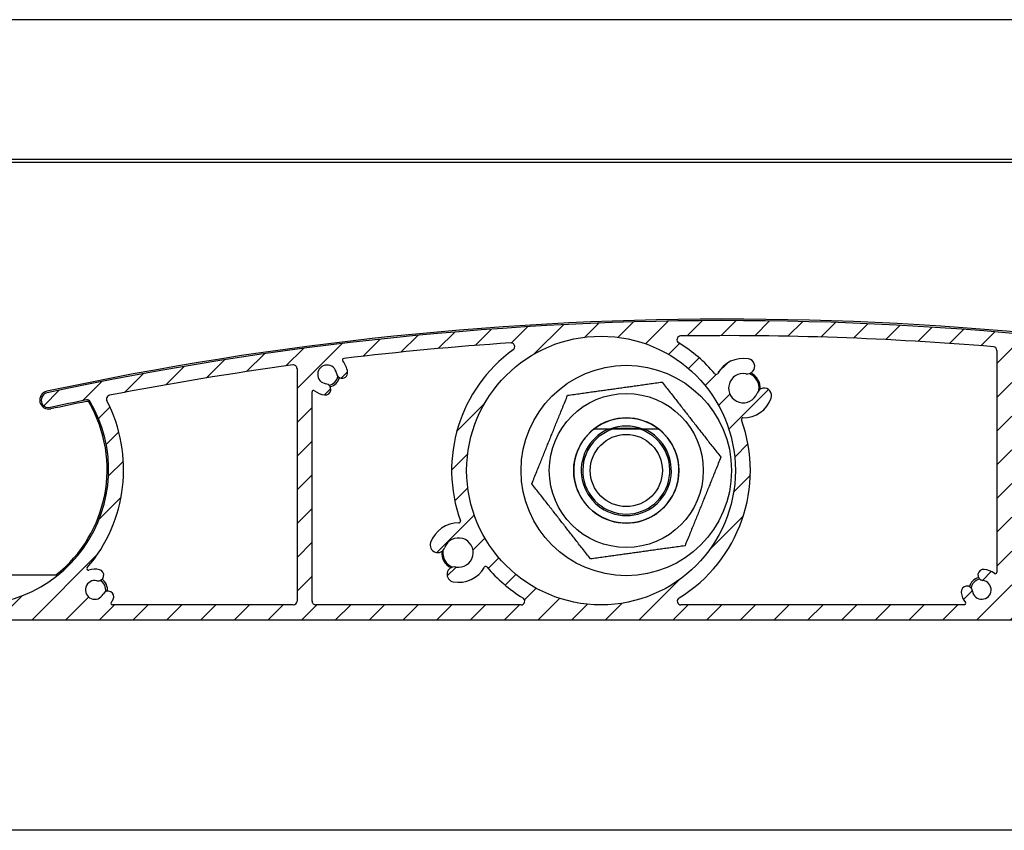
# Model space of a CAD drawing. Units: millimetres. Extents: x 9675 to 101067, y 1134 to 38967.
# Drawn here: x 26819 to 26950, y 6241 to 6349 of the extents above; entities that cross this region are included whole.
import ezdxf

# ---------------------------------------------------------------- set-up
doc = ezdxf.new("R2010")
doc.units = ezdxf.units.MM
doc.layers.add('system', color=120, linetype='Continuous', lineweight=25)

msp = doc.modelspace()

# ---------------------------------------------------------------- hatches: boundary and pattern name
at = {"layer": 'system'}
h = msp.add_hatch(dxfattribs=at)
h.set_pattern_fill('ANSI31', color=256, scale=25.4, style=0)
h.set_pattern_definition([(45, (9152.07783448284, 11859.11290551176), (-2.245064030267288, 2.245064030267288), [])])
edge = h.paths.add_edge_path()
edge.add_ellipse((26798.10729251319, 6289.820318995335), major_axis=(-0.1760497756466527, 0.0949024577910109), ratio=1, start_angle=28.32759996317009, end_angle=90.00000000003655)
edge.add_ellipse((26796.70748126077, 6287.223584804553), major_axis=(-0.3362988984885105, 2.729359457982034), ratio=1, start_angle=269.9999999999919, end_angle=324.6480871997651, ccw=False)
edge.add_ellipse((26798.69246995749, 6287.468165821629), major_axis=(0.0917178814059511, -0.7443707612678024), ratio=1, start_angle=269.9999999999657, end_angle=450.0000000000088, ccw=False)
edge.add_ellipse((26796.70748126077, 6287.223584804553), major_axis=(-1.238062790303979, 0.1723384091394726), ratio=1, start_angle=194.9489659274843, end_angle=450.0000000000132)
edge.add_ellipse((26796.42518128689, 6285.19556855956), major_axis=(0.7899534546821357, -0.1099615647448253), ratio=1, start_angle=269.9999999999828, end_angle=449.9999999999828, ccw=False)
edge.add_ellipse((26796.70748126077, 6287.223584804553), major_axis=(2.536585988559878, -1.288624796276585), ratio=1, start_angle=270.0000000000007, end_angle=289.0066187081926, ccw=False)
edge.add_ellipse((26795.32827218824, 6284.508688724032), major_axis=(-0.04623478742572838, 0.1945824874743315), ratio=1, start_angle=319.7025320233141, end_angle=450.0000000001337)
edge.add_ellipse((26812.64611357346, 6288.623584804918), major_axis=(15.5677919616241, 9.03569883515342), ratio=1, start_angle=163.2348972109373, end_angle=359.9999999999989)
edge.add_ellipse((26827.78146686948, 6297.408292005763), major_axis=(0.4900048469312964, 0.09947487111746052), ratio=1, start_angle=18.65574942628951, end_angle=90.00000000057815)
edge.add_ellipse((26912.83248167507, 5878.454147878729), major_axis=(418.4441029967643, 89.9362700355548), ratio=1, start_angle=89.34549259094989, end_angle=90)
edge.add_ellipse((26822.68608016747, 6297.875924013337), major_axis=(-0.9776731378411153, -0.2101314720453124), ratio=1, start_angle=269.99999999997334, end_angle=450.00000000000523, ccw=False)
edge.add_ellipse((26912.83248167491, 5878.4541478795), major_axis=(-419.4120634513765, 94.83417649485874), ratio=1, start_angle=270, end_angle=294.87107872185766, ccw=False)
edge.add_ellipse((27007.44611357326, 6296.890834439131), major_axis=(-2.312898937778458e-11, 0.9999999999999964), ratio=1, start_angle=270.0000000000101, end_angle=347.2589782280057, ccw=False)
edge.add_line((27008.44611357326, 6296.890834439153), (27008.44611357345, 6288.704660436812))
edge.add_ellipse((27007.44611357345, 6288.704660436793), major_axis=(2.313516499335905e-11, -0.9999999999999964), ratio=1, start_angle=270.0000000000098, end_angle=449.9999999999935, ccw=False)
edge.add_line((27006.44611357345, 6288.704660436764), (27006.44611357329, 6295.690413746575))
edge.add_ellipse((27005.94611357329, 6295.690413746568), major_axis=(0.4879956325930435, -0.1089048326297007), ratio=1, start_angle=12.58041659437916, end_angle=90.00000000012051)
edge.add_ellipse((26912.83248167492, 5878.454147879573), major_axis=(421.7608030741155, -72.81363189826843), ratio=0.9999999999999999, start_angle=87.21468822298127, end_angle=90.00000000000001)
edge.add_line((26985.64611357319, 6300.21495095369), (26985.64611357346, 6288.623584808922))
edge.add_ellipse((26965.64611357346, 6288.623584808462), major_axis=(19.99999999999999, 4.626019920161854e-10), ratio=1, start_angle=270.0000000000003, end_angle=360.0000000000003, ccw=False)
edge.add_line((26965.64611357392, 6268.623584808462), (26812.64611357392, 6268.623584804922))
edge.add_ellipse((26812.64611357346, 6288.623584804918), major_axis=(-4.949494949046806, -19.37788687523387), ratio=1, start_angle=269.999999999999, end_angle=374.32813091614497, ccw=False)
edge.add_ellipse((26793.46200556697, 6293.523584804476), major_axis=(-0.1999999999999924, -4.626019920161681e-12), ratio=1, start_angle=269.9999999998961, end_angle=345.6718690838493, ccw=False)
edge.add_line((26793.46200556697, 6293.72358480448), (26794.06088235159, 6293.723584804495))
edge.add_ellipse((26794.06088235159, 6293.52358480449), major_axis=(-0.1000000000040076, 0.1732050807545847), ratio=1, start_angle=269.99999999988154, end_angle=329.99999999989717, ccw=False)
edge.add_line((26794.23408743235, 6293.623584804489), (26794.58049759388, 6293.023584804498))
edge.add_ellipse((26794.40729251312, 6292.923584804499), major_axis=(0.2000000000001162, 4.626019920164553e-12), ratio=1, start_angle=269.9999999999775, end_angle=389.99999999995094, ccw=False)
edge.add_line((26794.40729251313, 6292.723584804495), (26794.00729251312, 6292.723584804484))
edge.add_ellipse((26794.00729251313, 6292.52358480449), major_axis=(-4.636011927383384e-12, 0.1999999999999957), ratio=1, start_angle=0, end_angle=89.9999999998118)
edge.add_line((26793.80729251313, 6292.523584804483), (26793.80729251315, 6291.423584804483))
edge.add_ellipse((26794.00729251315, 6291.423584804492), major_axis=(-0.1999999999999902, -4.626019920161628e-12), ratio=1, start_angle=0, end_angle=89.99999999989609)
edge.add_line((26794.00729251316, 6291.223584804487), (26796.70729251316, 6291.223584804549))
edge.add_ellipse((26796.70729251316, 6291.42358480455), major_axis=(4.618248358989792e-12, -0.2000000000000135), ratio=1, start_angle=0, end_angle=89.99999999981691)
edge.add_line((26796.90729251315, 6291.423584804557), (26796.90729251313, 6292.523584804558))
edge.add_ellipse((26796.70729251313, 6292.523584804556), major_axis=(0.2000000000000079, 4.608256351768038e-12), ratio=1, start_angle=0, end_angle=89.99999999998259)
edge.add_line((26796.70729251312, 6292.723584804553), (26796.30729251312, 6292.723584804544))
edge.add_ellipse((26796.30729251312, 6292.923584804543), major_axis=(-0.09999999999606103, -0.1732050807592638), ratio=1, start_angle=270.00000000003195, end_angle=390.00000000006656, ccw=False)
edge.add_line((26796.13408743236, 6293.023584804541), (26796.48049759386, 6293.623584804551))
edge.add_ellipse((26796.65370267462, 6293.523584804549), major_axis=(-0.2000000000000512, -4.661547056951046e-12), ratio=1, start_angle=269.9999999999674, end_angle=329.9999999999029, ccw=False)
edge.add_line((26796.65370267462, 6293.723584804553), (26797.7072925131, 6293.723584804578))
edge.add_ellipse((26797.7072925131, 6293.52358480457), major_axis=(-4.616027912939721e-12, 0.199999999999978), ratio=1, start_angle=270.00000000014325, end_angle=359.99999999998033, ccw=False)
edge.add_line((26797.9072925131, 6293.523584804578), (26797.90729251319, 6289.820318995335))
edge = h.paths.add_edge_path(flags=0)
edge.add_ellipse((26896.17955901977, 6288.50548794838), major_axis=(-17.88190314152879, -4.136102007155853e-10), ratio=1, start_angle=0, end_angle=360)
edge = h.paths.add_edge_path(flags=0)
edge.add_ellipse((26983.44611357329, 6295.762330618869), major_axis=(0.15845418159067, 0.1220338983087524), ratio=1, start_angle=322.3982406854606, end_angle=450.0000000000144)
edge.add_ellipse((26981.64611357324, 6298.099529797328), major_axis=(2.729359457981831, 0.3362988984883928), ratio=1, start_angle=270.00000032929745, end_angle=300.57744647746296, ccw=False)
edge.add_ellipse((26981.89069459032, 6296.114541100615), major_axis=(-0.7443707612678032, -0.09171788140591733), ratio=1, start_angle=270.00000000001137, end_angle=450.00000120745784, ccw=False)
edge.add_ellipse((26981.64611357324, 6298.099529797328), major_axis=(0.152863135619187, 1.240617935453408), ratio=1, start_angle=194.0486256740841, end_angle=450.0000000000011)
edge.add_ellipse((26979.66112487651, 6298.344110814323), major_axis=(-0.09171788137151136, -0.7443707612720449), ratio=1, start_angle=269.9999999999876, end_angle=450.0000000000092, ccw=False)
edge.add_ellipse((26981.64611357324, 6298.099529797328), major_axis=(-2.567823544039633, -0.9842673654426656), ratio=1, start_angle=270.0000000000068, end_angle=332.00345814747897, ccw=False)
edge.add_ellipse((26980.59026312667, 6300.854104144571), major_axis=(0.197475435374037, -0.03167731718175065), ratio=1, start_angle=300.0854893106502, end_angle=449.9999999999838)
edge.add_ellipse((26912.8324816749, 5878.454147879471), major_axis=(426.2588836010353, -38.56636035748924), ratio=1, start_angle=86.05657831464337, end_angle=90.00000000000001)
edge.add_ellipse((26951.35378787309, 6304.215065494995), major_axis=(-1.157171113855215e-11, 0.4999999999999893), ratio=1, start_angle=354.830161390192, end_angle=449.9999999999768)
edge.add_line((26950.85378787309, 6304.21506549498), (26950.85378787386, 6271.123584808112))
edge.add_ellipse((26951.35378787386, 6271.123584808127), major_axis=(-0.4999999999999938, -1.15650498004045e-11), ratio=1, start_angle=1.007599723087642e-11, end_angle=89.99999999997752)
edge.add_line((26951.35378787388, 6270.623584808127), (26965.64611357388, 6270.623584808458))
edge.add_ellipse((26965.64611357346, 6288.623584808462), major_axis=(4.163529644337504e-10, -17.99999999999991), ratio=1, start_angle=1.017777498068325e-13, end_angle=89.99999999999918)
edge.add_line((26983.64611357346, 6288.623584808876), (26983.64611357329, 6295.762330618876))
edge = h.paths.add_edge_path(flags=0)
edge.add_ellipse((26944.51658869537, 6270.823584807971), major_axis=(0.1220338983087501, -0.1584541815906721), ratio=1, start_angle=322.3982406854616, end_angle=450.0000000000153)
edge.add_ellipse((26946.85378787383, 6272.623584808025), major_axis=(0.3413426680863796, -2.728733256099506), ratio=1, start_angle=270.00000000000796, end_angle=300.471553579103, ccw=False)
edge.add_ellipse((26944.86925459666, 6272.375335594872), major_axis=(-0.09309345493263843, 0.7441999789362495), ratio=1, start_angle=270.0000000000337, end_angle=449.99999999999056, ccw=False)
edge.add_ellipse((26946.85378787383, 6272.623584808025), major_axis=(1.240898335010327, -0.150569990929727), ratio=1, start_angle=194.04862567409, end_angle=449.9999999999924)
edge.add_ellipse((26947.09469985932, 6274.609022144039), major_axis=(-0.7445390010062133, 0.09034199455783268), ratio=1, start_angle=270.00000000002166, end_angle=450.0000000000001, ccw=False)
edge.add_ellipse((26946.85378787383, 6272.623584808025), major_axis=(-2.178744996949207, 1.677966101644738), ratio=1, start_angle=269.9999999999887, end_angle=300.68333937585436, ccw=False)
edge.add_ellipse((26948.65378787377, 6274.960783986571), major_axis=(4.614917689915712e-12, -0.2000000000000046), ratio=1, start_angle=322.3982406854923, end_angle=450.0000000003064)
edge.add_line((26948.85378787378, 6274.960783986578), (26948.85378787309, 6304.475845456032))
edge.add_ellipse((26948.35378787309, 6304.475845456021), major_axis=(0.04154538736629651, 0.4982709913175595), ratio=0.9999999999999997, start_angle=274.7662458978932, end_angle=360.0000000000343)
edge.add_ellipse((26912.83248167491, 5878.454147879507), major_axis=(427.9571616518714, 6.055393535733281), ratio=1, start_angle=84.42309973737329, end_angle=90.00000000000001)
edge.add_ellipse((26906.78416219704, 6305.911359576174), major_axis=(-0.4269932868125978, 0.2601475216429595), ratio=1, start_angle=302.1626988640776, end_angle=449.9999999999683)
edge.add_ellipse((26896.17955901977, 6288.50548794838), major_axis=(-12.85902007477308, 15.16363001545839), ratio=1, start_angle=270.0000000000002, end_angle=288.3494354599353, ccw=False)
edge.add_ellipse((26911.49572604245, 6301.493862039046), major_axis=(-0.09764368322100656, -0.1745442956015311), ratio=1, start_angle=339.5220703936811, end_angle=450.0000000001351)
edge.add_ellipse((26915.11752017619, 6299.467755612211), major_axis=(-3.887793482394247, 0.6982562840768917), ratio=1, start_angle=269.9999999999989, end_angle=340.958345179431, ccw=False)
edge.add_ellipse((26915.63900271746, 6302.371297580074), major_axis=(0.9842515145301887, -0.1767737428042752), ratio=1, start_angle=269.9999999999867, end_angle=450.00000000000273, ccw=False)
edge.add_ellipse((26915.11752017619, 6299.467755612211), major_axis=(-0.660915245988248, -1.834581978986029), ratio=1, start_angle=189.6298562970171, end_angle=449.999999999994)
edge.add_ellipse((26917.89291342644, 6298.467909470841), major_axis=(0.3389308953785858, 0.9408112712748881), ratio=1, start_angle=270.0000000000156, end_angle=450.0000000000156, ccw=False)
edge.add_ellipse((26915.11752017619, 6299.467755612211), major_axis=(3.949747762016279, -0.0446387325915709), ratio=1, start_angle=270.00000000000233, end_angle=340.83575840556284, ccw=False)
edge.add_ellipse((26915.0706212546, 6295.318020621737), major_axis=(-0.06784748064310472, 0.1881401588454251), ratio=1, start_angle=339.5220703936003, end_angle=450.0000000000227)
edge.add_ellipse((26896.17955901977, 6288.50548794838), major_axis=(16.95549783897659, 10.38273401188692), ratio=1, start_angle=269.9999999999999, end_angle=348.3491143679987, ccw=False)
edge.add_ellipse((26906.82340319647, 6271.123584807094), major_axis=(-0.5000000000000004, -1.156949069250315e-11), ratio=1, start_angle=301.48130500343, end_angle=449.999999999977)
edge.add_line((26906.82340319647, 6270.623584807094), (26944.51658869537, 6270.623584807967))
edge = h.paths.add_edge_path(flags=0)
edge.add_ellipse((26880.83563789169, 6275.549913156006), major_axis=(0.09801690444222191, 0.1743349834186049), ratio=1, start_angle=339.5220703936225, end_angle=449.9999999999312)
edge.add_ellipse((26877.21818698574, 6277.58376392319), major_axis=(3.887793482394236, -0.6982562840768912), ratio=1, start_angle=270.00000000000637, end_angle=340.8357584055654, ccw=False)
edge.add_ellipse((26876.69670444448, 6274.680221955321), major_axis=(-0.9842515145301887, 0.1767737428042752), ratio=1, start_angle=270.00000000001876, end_angle=450.00000000000273, ccw=False)
edge.add_ellipse((26877.21818698574, 6277.58376392319), major_axis=(0.660915245988248, 1.834581978986029), ratio=1, start_angle=189.6298562970171, end_angle=449.9999999999833)
edge.add_ellipse((26874.44279373548, 6278.583610064554), major_axis=(-0.3389308953785858, -0.9408112712748881), ratio=1, start_angle=270.00000000003644, end_angle=450.0000000000156, ccw=False)
edge.add_ellipse((26877.21818698574, 6277.58376392319), major_axis=(-3.949643215344044, 0.05308927845270725), ratio=1, start_angle=269.9999999999991, end_angle=340.95834517943376, ccw=False)
edge.add_ellipse((26877.27396432893, 6281.733389073488), major_axis=(0.06744479173282432, -0.1882848907058575), ratio=1, start_angle=339.5220703935783, end_angle=450.0000000001693)
edge.add_ellipse((26896.17955901977, 6288.50548794838), major_axis=(-16.08413300333087, -11.68720403091752), ratio=1, start_angle=270.000000000001, end_angle=343.7045747105381, ccw=False)
edge.add_ellipse((26884.19843936247, 6304.994112737251), major_axis=(0.4988771518804106, 0.03349010796775461), ratio=1, start_angle=302.1626988640723, end_angle=449.9999999998933)
edge.add_ellipse((26912.83248167492, 5878.454147879485), major_axis=(424.9631044795473, 50.89557771677416), ratio=1, start_angle=87.01107643094007, end_angle=90.00000000000001)
edge.add_ellipse((26861.96068693838, 6303.218671469083), major_axis=(-0.1301449144735865, 0.151862771068699), ratio=1, start_angle=326.2332287686683, end_angle=449.99999999991)
edge.add_ellipse((26859.72071106511, 6301.299033980598), major_axis=(-0.3362988984884415, 2.729359457981962), ratio=1, start_angle=270.0000000000049, end_angle=303.5719409863251, ccw=False)
edge.add_ellipse((26861.70569976183, 6301.543614997681), major_axis=(0.09171788140594167, -0.7443707612678067), ratio=1, start_angle=270.00000000000955, end_angle=450.00000000000955, ccw=False)
edge.add_ellipse((26859.72071106511, 6301.299033980598), major_axis=(-1.240617935453406, 0.1528631356191671), ratio=1, start_angle=194.0486256740832, end_angle=450.0000000000003)
edge.add_ellipse((26859.47613004813, 6299.314045283871), major_axis=(0.744370761272047, -0.09171788137150023), ratio=1, start_angle=269.99999999998676, end_angle=450.00000000000836, ccw=False)
edge.add_ellipse((26859.72071106511, 6301.299033980598), major_axis=(2.178744996949441, -1.677966101644552), ratio=1, start_angle=269.9999999999946, end_angle=300.57744647747296, ccw=False)
edge.add_ellipse((26857.92071106517, 6298.961834802052), major_axis=(-4.62601992016186e-12, 0.2000000000000002), ratio=1, start_angle=322.398240685489, end_angle=449.9999999999775)
edge.add_line((26857.72071106517, 6298.961834802045), (26857.72071106582, 6271.123584805959))
edge.add_ellipse((26858.22071106581, 6271.123584805973), major_axis=(-0.5000000000000049, -1.156504980040475e-11), ratio=1, start_angle=1.007599723087642e-11, end_angle=90.00000000001008)
edge.add_line((26858.22071106583, 6270.623584805973), (26885.5357148439, 6270.623584806606))
edge.add_ellipse((26885.53571484389, 6271.123584806606), major_axis=(0.4264053023183777, -0.2611101647863827), ratio=1, start_angle=301.4813050033995, end_angle=449.9999999999997)
edge.add_ellipse((26896.17955901977, 6288.50548794838), major_axis=(12.82654743175526, -15.19110771175239), ratio=1, start_angle=270.0000000000013, end_angle=288.34276172973404, ccw=False)
edge = h.paths.add_edge_path(flags=0)
edge.add_ellipse((26827.95795962585, 6275.448328812417), major_axis=(-0.1915080682795098, -0.05765986284974581), ratio=1, start_angle=302.5331023340037, end_angle=450.0000000000268)
edge.add_ellipse((26828.80844260287, 6272.623584805289), major_axis=(-2.679779939599128, 0.6174783197182103), ratio=1, start_angle=270.00000000000085, end_angle=299.7318529716443, ccw=False)
edge.add_ellipse((26829.25751774449, 6274.572515670458), major_axis=(0.730849074436131, -0.1684031781049785), ratio=1, start_angle=269.9999999999949, end_angle=449.9999999999949, ccw=False)
edge.add_ellipse((26828.80844260287, 6272.623584805289), major_axis=(-0.5679606846276968, -1.113517247606524), ratio=1, start_angle=194.048625674094, end_angle=450.0000000000159)
edge.add_ellipse((26830.59007019905, 6271.714847709889), major_axis=(0.3407764107766208, 0.6681103485639236), ratio=1, start_angle=269.9999999999809, end_angle=450.0000000000002, ccw=False)
edge.add_ellipse((26828.80844260288, 6272.623584805289), major_axis=(1.677966101643432, 2.178744996947469), ratio=1, start_angle=269.9999999999994, end_angle=280.57744647748416, ccw=False)
edge.add_ellipse((26831.14564178143, 6270.823584805345), major_axis=(-0.2000000000000024, -4.617138135964911e-12), ratio=1, start_angle=322.3982406854917, end_angle=449.99999999998)
edge.add_line((26831.14564178143, 6270.623584805347), (26855.22071106582, 6270.623584805904))
edge.add_ellipse((26855.22071106581, 6271.1235848059), major_axis=(1.15694906925031e-11, -0.4999999999999982), ratio=1, start_angle=9.567108481842258e-12, end_angle=89.99999999991186)
edge.add_line((26855.72071106581, 6271.123584805915), (26855.7207110651, 6302.054353128759))
edge.add_ellipse((26855.2207110651, 6302.054353128748), major_axis=(-0.06738218784773084, 0.4954388365488232), ratio=0.9999999999999997, start_angle=262.2550048991461, end_angle=360.000000000121)
edge.add_ellipse((26912.83248167489, 5878.454147879609), major_axis=(420.058968503174, 82.06377385884701), ratio=1, start_angle=86.690778103679, end_angle=89.99999999999999)
edge.add_ellipse((26830.86457671074, 6298.022393288738), major_axis=(-0.4443527594458985, -0.2292392313126685), ratio=0.9999999999999998, start_angle=253.7652480184945, end_angle=360.0000000000704)
edge.add_ellipse((26812.64611357346, 6288.623584804918), major_axis=(13.04480791336964, 15.16024361622496), ratio=1, start_angle=269.9999999999988, end_angle=337.9997008359823, ccw=False)

# ---------------------------------------------------------------- linework, layer by layer
for p, q in [((28099.54611357207, 6348.505487976174), (21499.54611357208, 6348.505487823495)), ((28149.54611357248, 6329.905487977332), (21449.54611357249, 6329.905487822332)), ((28149.54611357251, 6329.505487977331), (21449.5461135725, 6329.505487822331)), ((26948.85378787309, 6304.475845456029), (26948.85378787378, 6274.960783986578)), ((26855.7207110651, 6302.054353128755), (26855.72071106581, 6271.123584805915)), ((26857.72071106581, 6271.123584805959), (26857.72071106517, 6298.961834802045)), ((26901.94402933498, 6294.005487948474), (26897.14819781167, 6294.005487948365)), ((26901.94402933498, 6294.005487948474), (26897.14819781167, 6294.005487948365)), ((26897.7870495478, 6294.155487948374), (26901.30517759885, 6294.155487948461)), ((26815.14611357376, 6274.623584804911), (26823.6388384407, 6274.623584805107)), ((26855.22071106583, 6270.6235848059), (26831.14564178143, 6270.623584805347)), ((26885.53571484389, 6270.623584806606), (26858.22071106583, 6270.623584805973)), ((26944.51658869537, 6270.623584807967), (26906.82340319647, 6270.623584807094)), ((26812.64611357392, 6268.623584804918), (26965.64611357392, 6268.623584808462)), ((26958.39474454356, 6240.623584808243), (26808.98918740024, 6240.623584804751))]:
    msp.add_line(p, q, dxfattribs=at)
for centre, radius in [((26896.17955901977, 6288.50548794838), 17.88190314152875), ((26899.54611357346, 6288.505487948416), 13.99999999999998), ((26899.54611357346, 6288.505487948416), 10.24999999999996), ((26899.54611357346, 6288.505487948416), 7.000031754730519), ((26899.54611357346, 6288.505487948423), 4.799999999999979)]:
    msp.add_circle(centre, radius, dxfattribs=at)
for centre, radius, start, end in [((26912.83248167488, 5878.454147879231), 430.2000000002153, 77.23764139333623, 102.1300569511936), ((26912.8324816749, 5878.4541478795), 429.9999999999991, 77.25897822929743, 102.1300569511936), ((26906.78416219704, 6305.911359576174), 0.4999999999999991, 90.81065436599859, 238.6479555020881), ((26912.8324816749, 5878.4541478795), 427.9999999999993, 85.23375410337225, 90.81065436599859), ((26912.8324816749, 5878.4541478795), 427.9999999999991, 93.84055902427572, 96.82948259326426), ((26896.17955901977, 6288.50548794838), 19.88190314152875, 126.0032578885451, 199.7078325991039), ((26884.19843936247, 6304.994112737251), 0.499999999999999, 306.003257888028, 93.84055902427572), ((26896.17955901977, 6288.50548794838), 19.88190314152875, 40.29852004216087, 58.64795550185808), ((26948.35378787309, 6304.475845456021), 0.499999999999999, 0, 85.23375410337225), ((26861.96068693838, 6303.218671469083), 0.1999999999999997, 96.8294825930602, 220.5962538248159), ((26859.72071106511, 6301.299033980598), 2.750000000000002, 7.024312838590858, 40.59625382481595), ((26915.11752017619, 6299.467755612211), 3.949999999999991, 79.8181044688717, 150.7764496485078), ((26915.63900271746, 6302.371297580074), 0.9999999999999977, 259.8181044688716, 79.8181044688717), ((26912.8324816749, 5878.4541478795), 427.9999999999993, 97.74499510223876, 101.0542169984241), ((26855.2207110651, 6302.054353128748), 0.4999999999999991, 0, 97.74499510204882), ((26859.72071106511, 6301.299033980598), 1.249999999999998, 7.024312838590858, 262.9756871643628), ((26859.7207110651, 6301.299033980555), 1.450000000000467, 280.1962020026553, 349.8037949158779), ((26859.7207110651, 6301.299033980555), 1.700000000001056, 284.4604956321737, 345.5395023430511), ((26861.70569976183, 6301.543614997681), 0.7500000000000027, 187.0243128385908, 7.024312838590858), ((26911.49572604245, 6301.493862039046), 0.1999999999999996, 220.2985200421608, 330.7764496485078), ((26915.11752017619, 6299.467755612211), 1.949999999999997, 79.8181044688717, 340.1882481720211), ((26915.11752017617, 6299.467755612182), 2.099999999999997, 352.3374388555096, 67.66891056822541), ((26915.11752017617, 6299.467755612182), 2.250000000001326, 356.121547547202, 63.88480271298092), ((26857.92071106517, 6298.961834802052), 0.1999999999999996, 52.39824068662573, 180), ((26859.47613004813, 6299.314045283871), 0.7500000000000013, 262.9756871643628, 82.97568716436282), ((26917.89291342644, 6298.467909470841), 0.999999999999998, 340.1882481720211, 160.1882481720211), ((26822.68608016744, 6297.875924013279), 1.200000000000615, 102.1300569511936, 282.1300569511936), ((26822.68608016747, 6297.875924013337), 1.000000000000012, 102.1300569511936, 282.1300569511936), ((26912.8324816749, 5878.4541478795), 427.9999999999992, 101.4755495422155, 102.1300569511936), ((26827.78146686948, 6297.408292005763), 0.4999999999999991, 30.13129896869544, 101.4755495420108), ((26830.86457671074, 6298.022393288738), 0.4999999999999992, 101.0542169984241, 207.2889689801639), ((26859.72071106511, 6301.299033980598), 2.75, 232.3982406868977, 262.9756871643628), ((26915.11752017619, 6299.467755612211), 3.949999999999991, 269.3524897664012, 340.1882481720211), ((26812.64611357346, 6288.623584804918), 17.99999999999997, 193.3661961794255, 30.13129896869544), ((26912.83248167488, 5878.454147879231), 427.8000000002164, 101.4755495420108, 102.1300569511936), ((26812.64611357344, 6288.62358480486), 17.80000000000661, 308.1388128494575, 30.13129896822096), ((26827.78146686946, 6297.408292005712), 0.3000000000001335, 30.13129896822096, 101.4755495422155), ((26812.64611357346, 6288.623584804918), 19.99999999999997, 319.2892681439404, 27.28896898016387), ((26899.54611357346, 6288.505487948416), 7.000000000000001, 51.78678929858814, 128.2132107040973), ((26896.17955901977, 6288.50548794838), 19.88190314152876, 301.4813050046027, 19.83041937252373), ((26915.0706212546, 6295.318020621737), 0.1999999999999997, 89.35248976640122, 199.8304193725237), ((26899.54611357346, 6288.505487948416), 6.999999999999983, 128.2132107030864, 51.78678929987166), ((26899.54611357346, 6288.505487948423), 6.99999999999998, 128.2132107030864, 51.78678929987166), ((26899.54611357346, 6288.505487948416), 5.999999999999988, 113.5564643103828, 66.44353569222017), ((26899.54611357346, 6288.505487948423), 5.999999999999989, 113.5564643103828, 66.44353569222017), ((26899.54611357346, 6288.505487948416), 5.794499999999999, 108.3454793207602, 71.65452068187774), ((26899.54611357346, 6288.505487948423), 5.794499999999999, 108.3454793207602, 71.65452068187774), ((26899.54611357346, 6288.505487948416), 5.917499999999975, 68.34870703468563, 111.6512929679874), ((26877.21818698574, 6277.58376392319), 3.94999999999999, 89.22990299252099, 160.1882481720211), ((26877.27396432893, 6281.733389073488), 0.1999999999999997, 269.2299029929377, 19.70783259954676), ((26877.21818698574, 6277.58376392319), 1.949999999999995, 259.8181044688716, 160.1882481720211), ((26874.44279373548, 6278.583610064554), 0.9999999999999966, 160.1882481720211, 340.1882481720211), ((26877.21818698572, 6277.583763923132), 2.250000000001326, 176.1215498791592, 243.8848051430947), ((26877.21818698572, 6277.583763923132), 2.100000000000572, 172.3374416106867, 247.6689142454671), ((26827.95795962585, 6275.448328812417), 0.1999999999999997, 139.2892681444951, 286.756165810169), ((26876.69670444447, 6274.680221955321), 0.999999999999998, 79.8181044688717, 259.8181044688716), ((26877.21818698574, 6277.58376392319), 3.949999999999991, 259.8181044688716, 330.6538628742982), ((26880.83563789168, 6275.549913156006), 0.1999999999999997, 40.1759332682849, 150.6538628747747), ((26896.17955901977, 6288.50548794838), 19.88190314152875, 220.1759332682849, 238.5186949978103), ((26828.80844260287, 6272.623584805289), 2.749999999999993, 77.02431283830376, 106.7561658099673), ((26829.25751774449, 6274.572515670458), 0.7500000000000029, 257.0243128385083, 77.0243128385083), ((26946.85378787381, 6272.623584807989), 1.700000000001056, 104.5663898956573, 165.6453979347979), ((26947.09469985931, 6274.609022144039), 0.7500000000000039, 83.08158006269343, 263.0815800626933), ((26946.85378787383, 6272.623584808025), 2.749999999999994, 52.39824068689769, 83.08158006269343), ((26948.65378787377, 6274.960783986571), 0.1999999999999996, 232.3982406866257, 0), ((26828.80844260287, 6272.623584805289), 1.249999999999989, 77.02431283830376, 332.9756871641773), ((26828.80844260286, 6272.623584805238), 1.450000000000365, 350.1962016995012, 59.80379434933262), ((26828.80844260286, 6272.623584805231), 1.700000000000913, 354.4604948148458, 55.53950258749308), ((26944.86925459666, 6272.375335594872), 0.7500000000000038, 7.130205736719437, 187.1302057367194), ((26946.85378787381, 6272.623584807989), 1.45000000000051, 100.3020981529534, 169.9096907364348), ((26946.85378787383, 6272.623584808025), 1.249999999999989, 187.1302057367194, 83.08158006250227), ((26830.59007019905, 6271.714847709889), 0.7500000000000031, 332.9756871641773, 152.9756871641773), ((26946.85378787383, 6272.623584808025), 2.749999999999994, 187.1302057367194, 217.6017593156816), ((26831.14564178143, 6270.823584805345), 0.1999999999999996, 142.3982406869538, 270.0000000012506), ((26828.80844260287, 6272.623584805289), 2.749999999999995, 322.3982406869539, 332.9756871641773), ((26855.22071106581, 6271.1235848059), 0.499999999999999, 270.0000000012506, 0), ((26858.22071106581, 6271.123584805973), 0.499999999999999, 180, 270.0000000012506), ((26885.53571484389, 6271.123584806606), 0.4999999999999991, 270.0000000014591, 58.51869499796123), ((26906.82340319646, 6271.123584807094), 0.4999999999999991, 121.4813050046027, 270.0000000012506), ((26944.51658869536, 6270.823584807971), 0.1999999999999997, 270.0000000012506, 37.60175931621556)]:
    msp.add_arc(centre, radius, start, end, dxfattribs=at)
for points, weights in [([(26891.73361584747, 6298.520387479351), (26898.02331898403, 6299.399573345479), (26904.3130221206, 6300.2787592116)], [1, 1.15470053837925, 1]), ([(26904.3130221206, 6300.2787592116), (26908.21927098359, 6295.271309446136), (26912.12551984659, 6290.263859680665)], [1, 1.15470053837925, 1]), ([(26886.96670730032, 6286.747116216167), (26889.3501615739, 6292.633751847752), (26891.73361584747, 6298.520387479351)], [1, 1.15470053837925, 1]), ([(26897.14819781167, 6294.005487948365), (26896.25640800063, 6294.005487948343), (26895.21598655441, 6294.005487948321)], [1, 1.061844984808115, 1.102606433679943]), ([(26897.14819781167, 6294.005487948365), (26896.25640800063, 6294.005487948343), (26895.21598655441, 6294.005487948321)], [1, 1.061844984808115, 1.102606433679943]), ([(26903.87624059225, 6294.005487948518), (26902.83581914604, 6294.005487948496), (26901.94402933498, 6294.005487948474)], [1.102606433679947, 1.061844984808118, 1]), ([(26903.87624059225, 6294.005487948518), (26902.83581914604, 6294.005487948496), (26901.94402933498, 6294.005487948474)], [1.102606433679947, 1.061844984808118, 1]), ([(26912.12551984659, 6290.263859680665), (26909.74206557302, 6284.37722404908), (26907.35861129945, 6278.49058841748)], [1, 1.154700538379254, 1]), ([(26894.77920502632, 6276.732216685232), (26890.87295616332, 6281.739666450696), (26886.96670730032, 6286.747116216167)], [1, 1.154700538379252, 1]), ([(26907.35861129945, 6278.49058841748), (26901.06890816288, 6277.611402551353), (26894.77920502632, 6276.732216685232)], [1, 1.154700538379248, 1])]:
    msp.add_rational_spline(points, weights, degree=2, dxfattribs=at)

doc.saveas('drawing.dxf')
